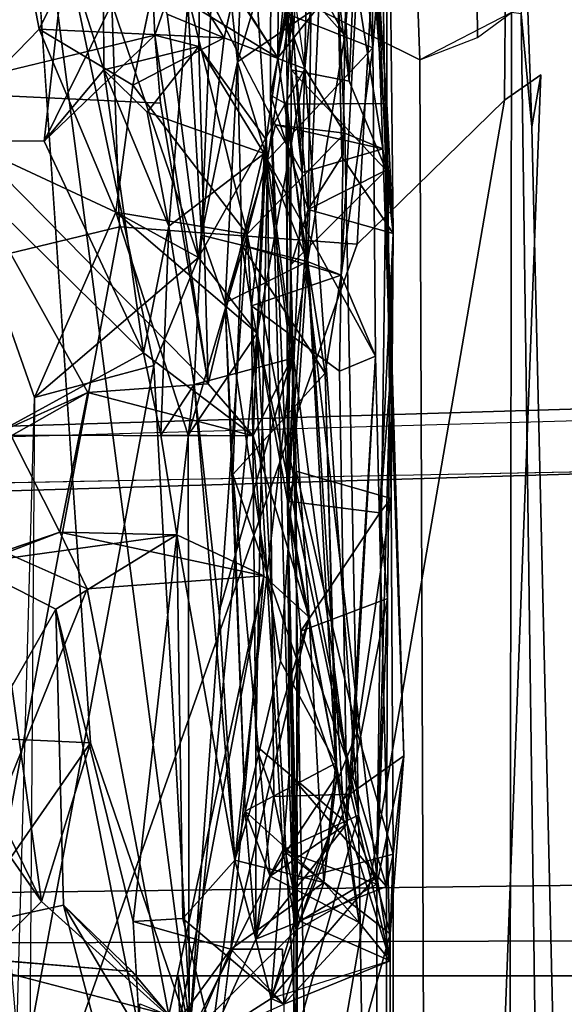
# Model space of a CAD drawing. Units: inches. Extents: x -126 to 109, y -83 to 94.
# Drawn here: x -89 to -88, y -47 to -46 of the extents above; entities that cross this region are included whole.
import ezdxf

# ---------------------------------------------------------------- set-up
doc = ezdxf.new("R2010")
doc.units = ezdxf.units.IN
doc.header["$MEASUREMENT"] = 0
for name, color, linetype in [('SEAT-BACK', 5, 'Continuous'), ('SEAT-BACKFABRIC', 5, 'Continuous'), ('SEAT-BASE', 5, 'Continuous'), ('SEAT-FABRICTRIM', 5, 'Continuous'), ('SEAT-FRAME', 5, 'Continuous')]:
    doc.layers.add(name, color=color, linetype=linetype)

# ---------------------------------------------------------------- blocks, each defined once
blk = doc.blocks.new('1MIRRA2_ARMS_ADJLUMBAR_BFLY_0T')
at = {"layer": 'SEAT-BACK'}
for points in [[(-6.57495, 1.8676, 21.18229), (-6.63634, 1.85687, 21.1181), (-6.5259, 0.96253, 20.94314)], [(-6.57495, 1.8676, 21.18229), (-6.5259, 0.96253, 20.94314), (-6.49997, 1.54282, 21.0331)], [(-6.64955, 1.80636, 20.90717), (-6.58427, 0.974, 20.89291), (-6.63634, 1.85687, 21.1181)], [(-6.58427, 0.974, 20.89291), (-6.5259, 0.96253, 20.94314), (-6.63634, 1.85687, 21.1181)], [(-6.56223, 1.3428, 20.71575), (-6.58427, 0.974, 20.89291), (-6.64955, 1.80636, 20.90717)], [(-6.53328, 0.88667, 21.16776), (-6.56734, 0.83338, 21.15394), (-6.55395, 1.76425, 21.4464)], [(-6.48168, 0.80927, 21.15225), (-6.55395, 1.76425, 21.4464), (-6.48802, 1.40944, 21.35532)], [(-6.53328, 0.88667, 21.16776), (-6.55395, 1.76425, 21.4464), (-6.48168, 0.80927, 21.15225)], [(-6.5259, 0.96253, 20.94314), (-6.48878, 0.8731, 20.952), (-6.49997, 1.54282, 21.0331)], [(-6.49997, 1.54282, 21.0331), (-6.48878, 0.8731, 20.952), (-6.50546, 1.27112, 20.70348)], [(-6.59482, 1.50599, 23.0847), (-6.59784, 0.9861, 23.13164), (-6.55254, 1.27204, 22.77309)], [(-6.59784, 0.9861, 23.13164), (-6.59482, 1.50599, 23.0847), (-6.58645, 1.0952, 23.21194)], [(-6.49672, 1.06419, 21.58097), (-6.48806, 0.94022, 21.47652), (-6.48802, 1.40944, 21.35532)], [(-6.48802, 1.40944, 21.35532), (-6.48806, 0.94022, 21.47652), (-6.48168, 0.80927, 21.15225)], [(-6.57308, 0.87057, 20.62753), (-6.56223, 1.3428, 20.71575), (-6.59465, 1.21254, 20.59122)], [(-6.58427, 0.974, 20.89291), (-6.56223, 1.3428, 20.71575), (-6.57308, 0.87057, 20.62753)], [(-6.62446, 1.13044, 20.15356), (-6.62291, 1.33678, 20.19555), (-6.57043, 0.97512, 20.25275)], [(-6.67776, 0.78484, 19.89063), (-6.72261, 0.67608, 19.8059), (-6.85502, 1.30504, 19.53401)], [(-6.78632, 0.29596, 19.45932), (-6.85502, 1.30504, 19.53401), (-6.68503, 0, 19.72206)], [(-6.72261, 0.67608, 19.8059), (-6.68503, 0, 19.72206), (-6.85502, 1.30504, 19.53401)], [(-6.85502, 1.30504, 19.53401), (-6.70912, 1.03029, 19.83315), (-6.67776, 0.78484, 19.89063)], [(-6.50578, 1.2901, 22.02476), (-6.53386, 0.767, 22.17072), (-6.50203, 0.99612, 21.79034)], [(-6.53386, 0.767, 22.17072), (-6.50578, 1.2901, 22.02476), (-6.53036, 1.00884, 22.35239)], [(-6.50578, 1.2901, 22.02476), (-6.52242, 1.27406, 22.27833), (-6.53036, 1.00884, 22.35239)], [(-6.5219, 1.2105, 21.84655), (-6.50578, 1.2901, 22.02476), (-6.50203, 0.99612, 21.79034)], [(-6.55645, 1.03814, 22.50584), (-6.55254, 1.27204, 22.77309), (-6.59784, 0.9861, 23.13164)], [(-6.53036, 1.00884, 22.35239), (-6.52242, 1.27406, 22.27833), (-6.59503, 1.12813, 22.28275)], [(-6.54618, 1.23125, 20.49575), (-6.50546, 1.27112, 20.70348), (-6.49209, 0.89438, 20.62971)], [(-6.50546, 1.27112, 20.70348), (-6.48878, 0.8731, 20.952), (-6.49209, 0.89438, 20.62971)], [(-6.6045, 1.26424, 21.35294), (-6.60503, 0.94861, 21.43697), (-6.58291, 1.05974, 21.59255)], [(-6.56734, 0.83338, 21.15394), (-6.60503, 0.94861, 21.43697), (-6.6045, 1.26424, 21.35294)], [(-6.54618, 1.23125, 20.49575), (-6.57043, 0.97512, 20.25275), (-6.62446, 1.13044, 20.15356)], [(-6.57043, 0.97512, 20.25275), (-6.54618, 1.23125, 20.49575), (-6.53036, 0.91035, 20.39713)], [(-6.53036, 0.91035, 20.39713), (-6.54618, 1.23125, 20.49575), (-6.49209, 0.89438, 20.62971)], [(-6.62896, 1.20749, 21.98768), (-6.60806, 0.88339, 21.8353), (-6.63837, 0.98217, 22.33759)], [(-6.59503, 1.12813, 22.28275), (-6.62896, 1.20749, 21.98768), (-6.63837, 0.98217, 22.33759)], [(-6.58596, 1.02955, 21.74066), (-6.60806, 0.88339, 21.8353), (-6.62896, 1.20749, 21.98768)], [(-6.50203, 0.99612, 21.79034), (-6.49672, 1.06419, 21.58097), (-6.5219, 1.2105, 21.84655)], [(-6.87286, 1.19562, 19.79804), (-6.93759, 0.91299, 19.61404), (-6.8382, 1.01516, 19.84028)], [(-6.8382, 1.01516, 19.84028), (-6.75814, 1.17559, 19.84247), (-6.87286, 1.19562, 19.79804)], [(-6.70865, 1.15616, 23.91549), (-6.72313, 1.18315, 23.41855), (-6.59784, 0.9861, 23.13164)], [(-6.68845, 1.04148, 23.08916), (-6.59784, 0.9861, 23.13164), (-6.72313, 1.18315, 23.41855)], [(-6.68845, 1.04148, 23.08916), (-6.65933, 1.18214, 22.70352), (-6.67471, 0.80758, 22.89117)], [(-6.67471, 0.80758, 22.89117), (-6.65933, 1.18214, 22.70352), (-6.63837, 0.98217, 22.33759)], [(-6.65933, 1.18214, 22.70352), (-6.55645, 1.03814, 22.50584), (-6.63837, 0.98217, 22.33759)], [(-6.75814, 1.17559, 19.84247), (-6.8382, 1.01516, 19.84028), (-6.65169, 1.00622, 20.05144)], [(-6.77289, 0.97396, 24.02352), (-6.81178, 1.09599, 24.36455), (-6.77398, 1.17525, 24.00759)], [(-6.65169, 1.00622, 20.05144), (-6.70912, 1.03029, 19.83315), (-6.75814, 1.17559, 19.84247)], [(-6.70865, 1.15616, 23.91549), (-6.59784, 0.9861, 23.13164), (-6.58645, 1.0952, 23.21194)], [(-6.72178, 1.00893, 24.43439), (-6.67548, 1.14155, 23.98785), (-6.72683, 1.11867, 24.4366)], [(-6.67548, 1.14155, 23.98785), (-6.72178, 1.00893, 24.43439), (-6.67731, 0.99751, 23.98919)], [(-6.62864, 0.80854, 20.35487), (-6.70839, 1.12847, 20.23276), (-6.7439, 0.95848, 20.08011)], [(-6.70839, 1.12847, 20.23276), (-6.62864, 0.80854, 20.35487), (-6.60015, 0.9187, 20.47155)], [(-6.62446, 1.13044, 20.15356), (-6.57043, 0.97512, 20.25275), (-6.65169, 1.00622, 20.05144)], [(-6.59503, 1.12813, 22.28275), (-6.63837, 0.98217, 22.33759), (-6.55645, 1.03814, 22.50584)], [(-6.55645, 1.03814, 22.50584), (-6.53036, 1.00884, 22.35239), (-6.59503, 1.12813, 22.28275)], [(-6.83323, 0.90235, 24.5087), (-6.72683, 1.11867, 24.4366), (-6.81178, 1.09599, 24.36455)], [(-6.72178, 1.00893, 24.43439), (-6.72683, 1.11867, 24.4366), (-6.83323, 0.90235, 24.5087)], [(-6.77289, 0.97396, 24.02352), (-6.83323, 0.90235, 24.5087), (-6.81178, 1.09599, 24.36455)], [(-6.58291, 1.05974, 21.59255), (-6.60503, 0.94861, 21.43697), (-6.58875, 0.93949, 21.47283)], [(-6.56794, 0.78097, 22.82633), (-6.55645, 1.03814, 22.50584), (-6.59784, 0.9861, 23.13164)], [(-6.53036, 1.00884, 22.35239), (-6.55645, 1.03814, 22.50584), (-6.56794, 0.78097, 22.82633)], [(-6.67776, 0.78484, 19.89063), (-6.70912, 1.03029, 19.83315), (-6.65169, 1.00622, 20.05144)], [(-6.58596, 1.02955, 21.74066), (-6.50203, 0.99612, 21.79034), (-6.60806, 0.88339, 21.8353)], [(-6.76087, 0.83057, 19.98131), (-6.8382, 1.01516, 19.84028), (-6.93759, 0.91299, 19.61404)], [(-6.65169, 1.00622, 20.05144), (-6.8382, 1.01516, 19.84028), (-6.7439, 0.95848, 20.08011)], [(-6.8382, 1.01516, 19.84028), (-6.76087, 0.83057, 19.98131), (-6.7439, 0.95848, 20.08011)], [(-6.72178, 1.00893, 24.43439), (-6.95774, 0.95188, 26.20425), (-6.71598, 0.9404, 24.52249)], [(-6.66809, 0.65772, 24.02078), (-6.67731, 0.99751, 23.98919), (-6.72178, 1.00893, 24.43439)], [(-6.71598, 0.9404, 24.52249), (-6.66809, 0.65772, 24.02078), (-6.72178, 1.00893, 24.43439)], [(-6.65169, 1.00622, 20.05144), (-6.57043, 0.97512, 20.25275), (-6.67776, 0.78484, 19.89063)], [(-6.53386, 0.767, 22.17072), (-6.53036, 1.00884, 22.35239), (-6.56794, 0.78097, 22.82633)], [(-6.67731, 0.99751, 23.98919), (-6.72943, 0.93144, 23.69223), (-6.77289, 0.97396, 24.02352)], [(-6.61155, 0.88992, 23.20162), (-6.72943, 0.93144, 23.69223), (-6.67731, 0.99751, 23.98919)], [(-6.61155, 0.88992, 23.20162), (-6.67731, 0.99751, 23.98919), (-6.60924, 0.9033, 23.48595)], [(-6.60924, 0.9033, 23.48595), (-6.67731, 0.99751, 23.98919), (-6.66809, 0.65772, 24.02078)], [(-6.60806, 0.88339, 21.8353), (-6.50203, 0.99612, 21.79034), (-6.49925, 0.68563, 21.78526)], [(-6.50203, 0.99612, 21.79034), (-6.53386, 0.767, 22.17072), (-6.49925, 0.68563, 21.78526)], [(-6.59784, 0.9861, 23.13164), (-6.61155, 0.88992, 23.20162), (-6.56794, 0.78097, 22.82633)], [(-6.73295, 0.68874, 23.54422), (-6.83323, 0.90235, 24.5087), (-6.77289, 0.97396, 24.02352)], [(-6.77289, 0.97396, 24.02352), (-6.70742, 0.81663, 23.25256), (-6.73295, 0.68874, 23.54422)], [(-6.70742, 0.81663, 23.25256), (-6.77289, 0.97396, 24.02352), (-6.72943, 0.93144, 23.69223)], [(-6.67776, 0.78484, 19.89063), (-6.57043, 0.97512, 20.25275), (-6.61855, 0.70864, 20.0758)], [(-6.65079, 0.73914, 22.71095), (-6.67471, 0.80758, 22.89117), (-6.63837, 0.98217, 22.33759)], [(-6.65079, 0.73914, 22.71095), (-6.63837, 0.98217, 22.33759), (-6.63406, 0.79731, 22.25943)], [(-6.60806, 0.88339, 21.8353), (-6.63406, 0.79731, 22.25943), (-6.63837, 0.98217, 22.33759)], [(-6.51649, 0.22281, 20.32112), (-6.61855, 0.70864, 20.0758), (-6.57043, 0.97512, 20.25275)], [(-6.48878, 0.8731, 20.952), (-6.58427, 0.974, 20.89291), (-6.58458, 0.77755, 21.00422)], [(-6.58427, 0.974, 20.89291), (-6.48878, 0.8731, 20.952), (-6.5259, 0.96253, 20.94314)], [(-6.53036, 0.91035, 20.39713), (-6.51649, 0.22281, 20.32112), (-6.57043, 0.97512, 20.25275)], [(-6.7439, 0.95848, 20.08011), (-6.76087, 0.83057, 19.98131), (-6.62864, 0.80854, 20.35487)], [(-6.7892, 0.64884, 25.08952), (-6.95774, 0.95188, 26.20425), (-6.8664, 0.60513, 25.51053)], [(-6.7892, 0.64884, 25.08952), (-6.66809, 0.65772, 24.02078), (-6.95774, 0.95188, 26.20425)], [(-6.71598, 0.9404, 24.52249), (-6.95774, 0.95188, 26.20425), (-6.66809, 0.65772, 24.02078)], [(-6.60503, 0.94861, 21.43697), (-6.58622, 0.26452, 21.3775), (-6.58924, 0.93961, 21.47217)], [(-6.56734, 0.83338, 21.15394), (-6.58773, 0.53929, 21.16133), (-6.60503, 0.94861, 21.43697)], [(-6.58622, 0.26452, 21.3775), (-6.60503, 0.94861, 21.43697), (-6.58773, 0.53929, 21.16133)], [(-6.58875, 0.93949, 21.47283), (-6.49801, 0.16215, 21.44436), (-6.48806, 0.94022, 21.47652)], [(-6.49801, 0.16215, 21.44436), (-6.58875, 0.93949, 21.47283), (-6.58622, 0.26452, 21.3775)], [(-6.48806, 0.94022, 21.47652), (-6.49801, 0.16215, 21.44436), (-6.4846, 0.66038, 21.4427)], [(-6.48168, 0.80927, 21.15225), (-6.48806, 0.94022, 21.47652), (-6.4846, 0.66038, 21.4427)], [(-6.61155, 0.88992, 23.20162), (-6.70742, 0.81663, 23.25256), (-6.72943, 0.93144, 23.69223)], [(-6.93759, 0.91299, 19.61404), (-6.86056, 0.00149, 19.68171), (-6.84296, 0.64374, 19.74846)], [(-6.76087, 0.83057, 19.98131), (-6.93759, 0.91299, 19.61404), (-6.84296, 0.64374, 19.74846)], [(-6.62864, 0.80854, 20.35487), (-6.53036, 0.91035, 20.39713), (-6.60015, 0.9187, 20.47155)], [(-6.53036, 0.91035, 20.39713), (-6.49209, 0.89438, 20.62971), (-6.60015, 0.9187, 20.47155)], [(-6.49209, 0.89438, 20.62971), (-6.57308, 0.87057, 20.62753), (-6.60015, 0.9187, 20.47155)], [(-6.62275, 0.60522, 23.45344), (-6.60924, 0.9033, 23.48595), (-6.66809, 0.65772, 24.02078)], [(-6.62864, 0.80854, 20.35487), (-6.51649, 0.22281, 20.32112), (-6.53036, 0.91035, 20.39713)], [(-6.62275, 0.60522, 23.45344), (-6.61155, 0.88992, 23.20162), (-6.60924, 0.9033, 23.48595)], [(-6.73295, 0.68874, 23.54422), (-6.95002, 0.90247, 25.32251), (-6.83323, 0.90235, 24.5087)], [(-6.88483, 0.60594, 25.12695), (-6.95002, 0.90247, 25.32251), (-6.73295, 0.68874, 23.54422)], [(-6.49209, 0.89438, 20.62971), (-6.48878, 0.8731, 20.952), (-6.47084, 0.28281, 20.63702)], [(-6.62413, 0.73616, 22.04735), (-6.63406, 0.79731, 22.25943), (-6.60806, 0.88339, 21.8353)], [(-6.62004, 0.29311, 21.94151), (-6.62413, 0.73616, 22.04735), (-6.60806, 0.88339, 21.8353)], [(-6.61155, 0.88992, 23.20162), (-6.62275, 0.60522, 23.45344), (-6.58394, 0.68332, 22.93741)], [(-6.62004, 0.29311, 21.94151), (-6.60806, 0.88339, 21.8353), (-6.60189, 0.24158, 21.7363)], [(-6.56794, 0.78097, 22.82633), (-6.61155, 0.88992, 23.20162), (-6.58394, 0.68332, 22.93741)], [(-6.49925, 0.68563, 21.78526), (-6.52419, 0.24398, 21.69147), (-6.60806, 0.88339, 21.8353)], [(-6.52419, 0.24398, 21.69147), (-6.60189, 0.24158, 21.7363), (-6.60806, 0.88339, 21.8353)], [(-6.53328, 0.88667, 21.16776), (-6.48168, 0.80927, 21.15225), (-6.56734, 0.83338, 21.15394)], [(-6.53233, 0.23902, 20.61138), (-6.58803, 0.5328, 20.70236), (-6.57308, 0.87057, 20.62753)], [(-6.58458, 0.77755, 21.00422), (-6.56734, 0.83338, 21.15394), (-6.48878, 0.8731, 20.952)], [(-6.48878, 0.8731, 20.952), (-6.56734, 0.83338, 21.15394), (-6.48168, 0.80927, 21.15225)], [(-6.48168, 0.80927, 21.15225), (-6.48374, 0.54203, 20.93293), (-6.48878, 0.8731, 20.952)], [(-6.67776, 0.78484, 19.89063), (-6.76087, 0.83057, 19.98131), (-6.84296, 0.64374, 19.74846)], [(-6.68821, 0.60585, 20.19496), (-6.76087, 0.83057, 19.98131), (-6.61855, 0.70864, 20.0758)], [(-6.76087, 0.83057, 19.98131), (-6.68821, 0.60585, 20.19496), (-6.62864, 0.80854, 20.35487)], [(-6.76087, 0.83057, 19.98131), (-6.67776, 0.78484, 19.89063), (-6.61855, 0.70864, 20.0758)], [(-6.58773, 0.53929, 21.16133), (-6.56734, 0.83338, 21.15394), (-6.58458, 0.77755, 21.00422)], [(-6.73295, 0.68874, 23.54422), (-6.70742, 0.81663, 23.25256), (-6.71555, 0.60573, 23.41629)], [(-6.71555, 0.60573, 23.41629), (-6.70742, 0.81663, 23.25256), (-6.68192, 0.65698, 22.97523)], [(-6.68711, -0.00017, 20.16552), (-6.62864, 0.80854, 20.35487), (-6.68821, 0.60585, 20.19496)], [(-6.59282, 0.18755, 20.3694), (-6.62864, 0.80854, 20.35487), (-6.68711, -0.00017, 20.16552)], [(-6.67471, 0.80758, 22.89117), (-6.65079, 0.73914, 22.71095), (-6.56794, 0.78097, 22.82633)], [(-6.59282, 0.18755, 20.3694), (-6.51649, 0.22281, 20.32112), (-6.62864, 0.80854, 20.35487)], [(-6.49499, 0.52766, 21.09783), (-6.48168, 0.80927, 21.15225), (-6.4846, 0.66038, 21.4427)], [(-6.49499, 0.52766, 21.09783), (-6.48374, 0.54203, 20.93293), (-6.48168, 0.80927, 21.15225)], [(-6.63406, 0.79731, 22.25943), (-6.64299, 0.56626, 22.37108), (-6.65079, 0.73914, 22.71095)], [(-6.63406, 0.79731, 22.25943), (-6.55023, 0.66844, 22.31626), (-6.64299, 0.56626, 22.37108)], [(-6.63406, 0.79731, 22.25943), (-6.53386, 0.767, 22.17072), (-6.55023, 0.66844, 22.31626)], [(-6.62413, 0.73616, 22.04735), (-6.53386, 0.767, 22.17072), (-6.63406, 0.79731, 22.25943)], [(-6.67776, 0.78484, 19.89063), (-6.84296, 0.64374, 19.74846), (-6.72261, 0.67608, 19.8059)], [(-6.65079, 0.73914, 22.71095), (-6.595, 0.37809, 22.60701), (-6.56794, 0.78097, 22.82633)], [(-6.56794, 0.78097, 22.82633), (-6.595, 0.37809, 22.60701), (-6.53938, 0.27543, 22.54448)], [(-6.58458, 0.77755, 21.00422), (-6.58803, 0.5328, 20.70236), (-6.57928, 0.56945, 20.88507)], [(-6.58773, 0.53929, 21.16133), (-6.58458, 0.77755, 21.00422), (-6.57928, 0.56945, 20.88507)], [(-6.56794, 0.78097, 22.82633), (-6.53938, 0.27543, 22.54448), (-6.55023, 0.66844, 22.31626)], [(-6.56794, 0.78097, 22.82633), (-6.55023, 0.66844, 22.31626), (-6.53386, 0.767, 22.17072)], [(-6.53564, 0.67056, 22.05945), (-6.53386, 0.767, 22.17072), (-6.62413, 0.73616, 22.04735)], [(-6.53564, 0.67056, 22.05945), (-6.49925, 0.68563, 21.78526), (-6.53386, 0.767, 22.17072)], [(-6.63068, 0.2271, 22.55846), (-6.65079, 0.73914, 22.71095), (-6.64299, 0.56626, 22.37108)], [(-6.63068, 0.2271, 22.55846), (-6.595, 0.37809, 22.60701), (-6.65079, 0.73914, 22.71095)], [(-6.52808, 0.21435, 22.02129), (-6.62413, 0.73616, 22.04735), (-6.62004, 0.29311, 21.94151)], [(-6.52808, 0.21435, 22.02129), (-6.53564, 0.67056, 22.05945), (-6.62413, 0.73616, 22.04735)], [(-6.68711, -0.00017, 20.16552), (-6.68821, 0.60585, 20.19496), (-6.61855, 0.70864, 20.0758)], [(-6.61855, 0.70864, 20.0758), (-6.57934, -0.00023, 20.07924), (-6.68711, -0.00017, 20.16552)], [(-6.61855, 0.70864, 20.0758), (-6.51649, 0.22281, 20.32112), (-6.57934, -0.00023, 20.07924)], [(-6.62275, 0.60522, 23.45344), (-6.88483, 0.60594, 25.12695), (-6.73295, 0.68874, 23.54422)], [(-6.73295, 0.68874, 23.54422), (-6.71555, 0.60573, 23.41629), (-6.62275, 0.60522, 23.45344)], [(-6.53564, 0.67056, 22.05945), (-6.52808, 0.21435, 22.02129), (-6.49925, 0.68563, 21.78526)], [(-6.52808, 0.21435, 22.02129), (-6.48452, 0.07614, 21.62188), (-6.49925, 0.68563, 21.78526)], [(-6.49925, 0.68563, 21.78526), (-6.48452, 0.07614, 21.62188), (-6.52419, 0.24398, 21.69147)], [(-6.84771, 0, 19.6959), (-6.72261, 0.67608, 19.8059), (-6.84296, 0.64374, 19.74846)], [(-6.68503, 0, 19.72206), (-6.72261, 0.67608, 19.8059), (-6.84771, 0, 19.6959)], [(-6.68192, 0.65698, 22.97523), (-6.58394, 0.68332, 22.93741), (-6.6569, 0.42827, 22.84002)], [(-6.58394, 0.68332, 22.93741), (-6.64123, 0.17765, 22.711), (-6.6569, 0.42827, 22.84002)], [(-6.58394, 0.68332, 22.93741), (-6.56617, 0.42263, 22.82262), (-6.64123, 0.17765, 22.711)], [(-6.56617, 0.42263, 22.82262), (-6.58394, 0.68332, 22.93741), (-6.62275, 0.60522, 23.45344)], [(-6.53818, 0.26307, 22.28732), (-6.64299, 0.56626, 22.37108), (-6.55023, 0.66844, 22.31626)], [(-6.53818, 0.26307, 22.28732), (-6.55023, 0.66844, 22.31626), (-6.53938, 0.27543, 22.54448)], [(-6.66809, 0.65772, 24.02078), (-6.7892, 0.64884, 25.08952), (-6.62275, 0.60522, 23.45344)], [(-6.71555, 0.60573, 23.41629), (-6.68192, 0.65698, 22.97523), (-6.69941, 0.50553, 23.46152)], [(-6.68192, 0.65698, 22.97523), (-6.64123, 0.17765, 22.711), (-6.69941, 0.50553, 23.46152)], [(-6.64123, 0.17765, 22.711), (-6.68192, 0.65698, 22.97523), (-6.6569, 0.42827, 22.84002)], [(-6.49801, 0.16215, 21.44436), (-6.48736, 0.44114, 21.16585), (-6.4846, 0.66038, 21.4427)], [(-6.49499, 0.52766, 21.09783), (-6.4846, 0.66038, 21.4427), (-6.48736, 0.44114, 21.16585)], [(-6.7892, 0.64884, 25.08952), (-6.88483, 0.60594, 25.12695), (-6.62275, 0.60522, 23.45344)], [(-6.7892, 0.64884, 25.08952), (-6.8664, 0.60513, 25.51053), (-6.8175, 0.50825, 25.15137)], [(-6.87153, 0.4874, 25.51657), (-6.8175, 0.50825, 25.15137), (-6.8664, 0.60513, 25.51053)], [(-6.56617, 0.42263, 22.82262), (-6.62275, 0.60522, 23.45344), (-6.61176, 0.4641, 23.52488)], [(-6.64299, 0.56626, 22.37108), (-6.60552, 0.16147, 22.22458), (-6.63068, 0.2271, 22.55846)], [(-6.64299, 0.56626, 22.37108), (-6.53818, 0.26307, 22.28732), (-6.60552, 0.16147, 22.22458)], [(-6.57836, 0.15822, 20.85902), (-6.57928, 0.56945, 20.88507), (-6.58803, 0.5328, 20.70236)], [(-6.57836, 0.15822, 20.85902), (-6.51794, 0.30642, 20.88402), (-6.57928, 0.56945, 20.88507)], [(-6.51794, 0.30642, 20.88402), (-6.48374, 0.54203, 20.93293), (-6.57928, 0.56945, 20.88507)], [(-6.58622, 0.26452, 21.3775), (-6.58773, 0.53929, 21.16133), (-6.58171, 0.11394, 21.11993)], [(-6.49499, 0.52766, 21.09783), (-6.57475, 0.40821, 21.17838), (-6.58773, 0.53929, 21.16133)], [(-6.57475, 0.40821, 21.17838), (-6.58171, 0.11394, 21.11993), (-6.58773, 0.53929, 21.16133)], [(-6.48168, 0.18364, 20.90081), (-6.48374, 0.54203, 20.93293), (-6.51794, 0.30642, 20.88402)], [(-6.58803, 0.5328, 20.70236), (-6.57939, 0.10695, 20.5756), (-6.57836, 0.15822, 20.85902)], [(-6.57939, 0.10695, 20.5756), (-6.58803, 0.5328, 20.70236), (-6.53233, 0.23902, 20.61138)], [(-6.48736, 0.44114, 21.16585), (-6.57475, 0.40821, 21.17838), (-6.49499, 0.52766, 21.09783)], [(-6.69941, 0.50553, 23.46152), (-6.91071, 0.47624, 25.15415), (-6.8175, 0.50825, 25.15137)], [(-6.87153, 0.4874, 25.51657), (-6.78999, 0.45117, 25.08779), (-6.8175, 0.50825, 25.15137)], [(-6.61176, 0.4641, 23.52488), (-6.69941, 0.50553, 23.46152), (-6.8175, 0.50825, 25.15137)], [(-6.78999, 0.45117, 25.08779), (-6.61176, 0.4641, 23.52488), (-6.8175, 0.50825, 25.15137)], [(-6.97273, 0.00028, 18.82658), (-6.88726, 0.50566, 19.14603), (-6.83597, 0.13592, 19.25362)], [(-6.82131, 0.43042, 24.31969), (-6.91071, 0.47624, 25.15415), (-6.69941, 0.50553, 23.46152)], [(-6.83597, 0.13592, 19.25362), (-6.88726, 0.50566, 19.14603), (-6.90568, 0.27773, 19.19861)], [(-6.69941, 0.50553, 23.46152), (-6.7434, 0.11581, 23.75943), (-6.82131, 0.43042, 24.31969)], [(-6.7434, 0.11581, 23.75943), (-6.69941, 0.50553, 23.46152), (-6.69329, 0.11868, 23.19268)], [(-6.69329, 0.11868, 23.19268), (-6.69941, 0.50553, 23.46152), (-6.64123, 0.17765, 22.711)], [(-6.93971, 0.08184, 26.04789), (-6.78999, 0.45117, 25.08779), (-6.87153, 0.4874, 25.51657)], [(-6.82131, 0.43042, 24.31969), (-7.0173, 0.08787, 25.97461), (-6.91071, 0.47624, 25.15415)], [(-6.61176, 0.4641, 23.52488), (-6.78999, 0.45117, 25.08779), (-6.7074, 0.02128, 24.2654)], [(-6.61176, 0.4641, 23.52488), (-6.7074, 0.02128, 24.2654), (-6.69633, 0.0177, 24.10444)], [(-6.69633, 0.0177, 24.10444), (-6.64503, 0.08772, 23.7693), (-6.61176, 0.4641, 23.52488)], [(-6.64503, 0.08772, 23.7693), (-6.56617, 0.42263, 22.82262), (-6.61176, 0.4641, 23.52488)], [(-6.78999, 0.45117, 25.08779), (-6.93971, 0.08184, 26.04789), (-6.7074, 0.02128, 24.2654)], [(-6.48736, 0.44114, 21.16585), (-6.52209, 0.26221, 21.13651), (-6.57475, 0.40821, 21.17838)], [(-6.48736, 0.44114, 21.16585), (-6.48844, 0.15085, 21.08942), (-6.52209, 0.26221, 21.13651)], [(-6.48844, 0.15085, 21.08942), (-6.48736, 0.44114, 21.16585), (-6.49801, 0.16215, 21.44436)], [(-6.82131, 0.43042, 24.31969), (-6.81373, 0.1321, 24.32517), (-7.0173, 0.08787, 25.97461)], [(-6.7367, 0.0017, 23.84949), (-6.81373, 0.1321, 24.32517), (-6.82131, 0.43042, 24.31969)], [(-6.7434, 0.11581, 23.75943), (-6.7367, 0.0017, 23.84949), (-6.82131, 0.43042, 24.31969)], [(-6.55145, 0.15488, 22.70095), (-6.56617, 0.42263, 22.82262), (-6.64503, 0.08772, 23.7693)], [(-6.56617, 0.42263, 22.82262), (-6.55145, 0.15488, 22.70095), (-6.64123, 0.17765, 22.711)], [(-6.57475, 0.40821, 21.17838), (-6.52209, 0.26221, 21.13651), (-6.58171, 0.11394, 21.11993)], [(-6.63068, 0.2271, 22.55846), (-6.53938, 0.27543, 22.54448), (-6.595, 0.37809, 22.60701)], [(-6.48168, 0.18364, 20.90081), (-6.51794, 0.30642, 20.88402), (-6.57836, 0.15822, 20.85902)], [(-6.83597, 0.13592, 19.25362), (-6.86668, 0.18008, 19.28485), (-6.78632, 0.29596, 19.45932)], [(-6.78632, 0.29596, 19.45932), (-6.68503, 0, 19.72206), (-6.83597, 0.13592, 19.25362)], [(-6.61995, 0.09788, 22.08491), (-6.62004, 0.29311, 21.94151), (-6.60189, 0.24158, 21.7363)], [(-6.61995, 0.09788, 22.08491), (-6.52808, 0.21435, 22.02129), (-6.62004, 0.29311, 21.94151)], [(-6.53233, 0.23902, 20.61138), (-6.47084, 0.28281, 20.63702), (-6.49794, 0.15333, 20.55373)], [(-6.4847, 0.10339, 20.45094), (-6.49794, 0.15333, 20.55373), (-6.47084, 0.28281, 20.63702)], [(-6.47084, 0.28281, 20.63702), (-6.48168, 0.18364, 20.90081), (-6.4847, 0.10339, 20.45094)], [(-6.90568, 0.27773, 19.19861), (-6.86668, 0.18008, 19.28485), (-6.83597, 0.13592, 19.25362)], [(-6.63068, 0.2271, 22.55846), (-6.55145, 0.15488, 22.70095), (-6.53938, 0.27543, 22.54448)], [(-6.55145, 0.15488, 22.70095), (-6.53818, 0.26307, 22.28732), (-6.53938, 0.27543, 22.54448)], [(-6.60552, 0.16147, 22.22458), (-6.53818, 0.26307, 22.28732), (-6.51591, 0.11457, 22.15188)], [(-6.58622, 0.26452, 21.3775), (-6.58171, 0.11394, 21.11993), (-6.60446, 0.03809, 21.49614)], [(-6.60446, 0.03809, 21.49614), (-6.49801, 0.16215, 21.44436), (-6.58622, 0.26452, 21.3775)], [(-6.58171, 0.11394, 21.11993), (-6.52209, 0.26221, 21.13651), (-6.48844, 0.15085, 21.08942)], [(-6.51591, 0.11457, 22.15188), (-6.53818, 0.26307, 22.28732), (-6.55145, 0.15488, 22.70095)], [(-6.60189, 0.24158, 21.7363), (-6.57571, 0.11603, 21.59086), (-6.61995, 0.09788, 22.08491)], [(-6.60189, 0.24158, 21.7363), (-6.52419, 0.24398, 21.69147), (-6.57571, 0.11603, 21.59086)], [(-6.53233, 0.23902, 20.61138), (-6.49794, 0.15333, 20.55373), (-6.57939, 0.10695, 20.5756)], [(-6.52419, 0.24398, 21.69147), (-6.48452, 0.07614, 21.62188), (-6.57571, 0.11603, 21.59086)], [(-6.63068, 0.2271, 22.55846), (-6.61995, 0.09788, 22.08491), (-6.64123, 0.17765, 22.711)], [(-6.64123, 0.17765, 22.711), (-6.55145, 0.15488, 22.70095), (-6.63068, 0.2271, 22.55846)], [(-6.61995, 0.09788, 22.08491), (-6.63068, 0.2271, 22.55846), (-6.60552, 0.16147, 22.22458)], [(-6.59282, 0.18755, 20.3694), (-6.4847, 0.10339, 20.45094), (-6.51649, 0.22281, 20.32112)], [(-6.51304, 0, 20.32192), (-6.57934, -0.00023, 20.07924), (-6.51649, 0.22281, 20.32112)], [(-6.51304, 0, 20.32192), (-6.51649, 0.22281, 20.32112), (-6.4847, 0.10339, 20.45094)], [(-6.60552, 0.16147, 22.22458), (-6.52808, 0.21435, 22.02129), (-6.61995, 0.09788, 22.08491)], [(-6.60552, 0.16147, 22.22458), (-6.51591, 0.11457, 22.15188), (-6.52808, 0.21435, 22.02129)], [(-6.52808, 0.21435, 22.02129), (-6.51591, 0.11457, 22.15188), (-6.48452, 0.07614, 21.62188)], [(-6.59282, 0.18755, 20.3694), (-6.68711, -0.00017, 20.16552), (-6.57939, 0.10695, 20.5756)], [(-6.59282, 0.18755, 20.3694), (-6.57939, 0.10695, 20.5756), (-6.49794, 0.15333, 20.55373)], [(-6.4847, 0.10339, 20.45094), (-6.59282, 0.18755, 20.3694), (-6.49794, 0.15333, 20.55373)], [(-6.48168, -0.18364, 20.90081), (-6.48168, 0.18364, 20.90081), (-6.48844, 0.15085, 21.08942), (-6.48844, -0.15085, 21.08942)], [(-6.4847, -0.10339, 20.45094), (-6.4847, 0.10339, 20.45094), (-6.48168, 0.18364, 20.90081), (-6.48168, -0.18364, 20.90081)], [(-6.64123, 0.17765, 22.711), (-6.6644, 0, 23.10871), (-6.69329, 0.11868, 23.19268)], [(-6.61995, 0.09788, 22.08491), (-6.6644, 0, 23.10871), (-6.64123, 0.17765, 22.711)], [(-6.60446, 0.03809, 21.49614), (-6.57571, 0.11603, 21.59086), (-6.49801, 0.16215, 21.44436)], [(-6.48452, 0.07614, 21.62188), (-6.49801, 0.16215, 21.44436), (-6.57571, 0.11603, 21.59086)], [(-6.49801, -0.16215, 21.44436), (-6.48844, -0.15085, 21.08942), (-6.48844, 0.15085, 21.08942), (-6.49801, 0.16215, 21.44436)], [(-6.49801, -0.16215, 21.44436), (-6.49801, 0.16215, 21.44436), (-6.48452, 0.07614, 21.62188), (-6.48452, -0.07614, 21.62188)], [(-6.59184, 0.03258, 23.12376), (-6.55145, 0.15488, 22.70095), (-6.64503, 0.08772, 23.7693)], [(-6.59184, 0.03258, 23.12376), (-6.51591, 0.11457, 22.15188), (-6.55145, 0.15488, 22.70095)], [(-6.57836, 0.15822, 20.85902), (-6.57836, -0.15822, 20.85902), (-6.58171, -0.11394, 21.11993), (-6.58171, 0.11394, 21.11993)], [(-6.57939, 0.10695, 20.5756), (-6.57939, -0.10695, 20.5756), (-6.57836, -0.15822, 20.85902), (-6.57836, 0.15822, 20.85902)], [(-6.81373, 0.1321, 24.32517), (-6.74451, 0.06548, 24.33319), (-7.0173, 0.08787, 25.97461)], [(-6.97273, 0.00028, 18.82658), (-6.83597, 0.13592, 19.25362), (-6.68503, 0, 19.72206)], [(-6.7074, 0.02128, 24.2654), (-6.81373, 0.1321, 24.32517), (-6.77904, 0.00005, 24.23986)], [(-6.77904, 0.00005, 24.23986), (-6.81373, 0.1321, 24.32517), (-6.7367, 0.0017, 23.84949)], [(-6.74451, 0.06548, 24.33319), (-6.81373, 0.1321, 24.32517), (-6.7074, 0.02128, 24.2654)], [(-6.59184, 0.03258, 23.12376), (-6.69329, 0.11868, 23.19268), (-6.6644, 0, 23.10871)], [(-6.57571, 0.11603, 21.59086), (-6.60446, 0.03809, 21.49614), (-6.61995, 0.09788, 22.08491)], [(-6.60446, 0.03809, 21.49614), (-6.58171, 0.11394, 21.11993), (-6.58171, -0.11394, 21.11993), (-6.60446, -0.03809, 21.49614)], [(-6.48452, 0.07614, 21.62188), (-6.51591, 0.11457, 22.15188), (-6.59184, 0.03258, 23.12376)], [(-6.68711, -0.00017, 20.16552), (-6.57939, -0.10695, 20.5756), (-6.57939, 0.10695, 20.5756), (-6.68711, -0.00017, 20.16552)], [(-6.51304, 0, 20.32192), (-6.4847, 0.10339, 20.45094), (-6.4847, -0.10339, 20.45094), (-6.51304, 0, 20.32192)], [(-6.6644, 0, 23.10871), (-6.61995, 0.09788, 22.08491), (-6.60446, 0.03809, 21.49614)], [(-6.93971, 0.08184, 26.04789), (-7.0173, 0.08787, 25.97461), (-6.74451, 0.06548, 24.33319)], [(-6.93971, 0.08184, 26.04789), (-6.74451, 0.06548, 24.33319), (-6.7074, 0.02128, 24.2654)], [(-6.6848, -0.00565, 23.97628), (-6.64503, 0.08772, 23.7693), (-6.69633, 0.0177, 24.10444)], [(-6.64503, 0.08772, 23.7693), (-6.6848, -0.00565, 23.97628), (-6.65598, -0.00058, 23.85399)], [(-6.59306, 0.08776, 23.20093), (-6.59184, 0.03258, 23.12376), (-6.64503, 0.08772, 23.7693)], [(-6.59184, 0.03258, 23.12376), (-6.59306, 0.08776, 23.20093), (-6.64503, 0.08772, 23.7693)], [(-6.48452, 0.07614, 21.62188), (-6.60446, 0.03809, 21.49614), (-6.59184, 0.03258, 23.12376)], [(-6.48452, -0.07614, 21.62188), (-6.48452, 0.07614, 21.62188), (-6.59184, 0.03258, 23.12376), (-6.59184, -0.03258, 23.12376)], [(-6.69633, 0.0177, 24.10444), (-6.6848, -0.00565, 23.97628), (-6.69825, 0.0607, 24.01873)], [(-6.69633, 0.0177, 24.10444), (-6.69825, 0.0607, 24.01873), (-6.6848, -0.00565, 23.97628)], [(-6.7368, 0.03261, 23.844), (-6.7368, 0.03261, 23.844), (-6.65598, 0.00058, 23.85399), (-6.73744, 0.00051, 23.85004)], [(-6.60446, 0.03809, 21.49614), (-6.6644, 0, 23.10871), (-6.59184, 0.03258, 23.12376)], [(-6.60446, 0.03809, 21.49614), (-6.60446, -0.03809, 21.49614), (-6.6644, 0, 23.10871)]]:
    blk.add_3dface(points, dxfattribs=at)
for points, invisible_edges in [([(-6.55395, 1.76425, 21.4464), (-6.56734, 0.83338, 21.15394), (-6.6045, 1.26424, 21.35294)], 12), ([(-6.85502, 1.30504, 19.53401), (-6.78632, 0.29596, 19.45932), (-6.95588, 1.26876, 19.64126)], 2), ([(-6.95588, 1.26876, 19.64126), (-6.78632, 0.29596, 19.45932), (-6.90613, 0.30114, 19.56723)], 1), ([(-6.60015, 0.9187, 20.47155), (-6.59465, 1.21254, 20.59122), (-6.70839, 1.12847, 20.23276)], 1), ([(-6.59465, 1.21254, 20.59122), (-6.60015, 0.9187, 20.47155), (-6.57308, 0.87057, 20.62753)], 1), ([(-6.77289, 0.97396, 24.02352), (-6.77398, 1.17525, 24.00759), (-6.67548, 1.14155, 23.98785)], 12), ([(-6.67548, 1.14155, 23.98785), (-6.67731, 0.99751, 23.98919), (-6.77289, 0.97396, 24.02352)], 12), ([(-6.7439, 0.95848, 20.08011), (-6.70839, 1.12847, 20.23276), (-6.65169, 1.00622, 20.05144)], 2), ([(-6.70839, 1.12847, 20.23276), (-6.62446, 1.13044, 20.15356), (-6.65169, 1.00622, 20.05144)], 12), ([(-6.50203, 0.99612, 21.79034), (-6.58596, 1.02955, 21.74066), (-6.49672, 1.06419, 21.58097)], 2), ([(-6.58291, 1.05974, 21.59255), (-6.48806, 0.94022, 21.47652), (-6.49672, 1.06419, 21.58097)], 1), ([(-6.58875, 0.93949, 21.47283), (-6.48806, 0.94022, 21.47652), (-6.58291, 1.05974, 21.59255)], 2), ([(-6.68845, 1.04148, 23.08916), (-6.67471, 0.80758, 22.89117), (-6.70742, 0.81663, 23.25256)], 2), ([(-6.68845, 1.04148, 23.08916), (-6.70742, 0.81663, 23.25256), (-6.59784, 0.9861, 23.13164)], 2), ([(-7.06681, 0.90258, 26.13632), (-6.72178, 1.00893, 24.43439), (-6.83323, 0.90235, 24.5087)], 1), ([(-6.95774, 0.95188, 26.20425), (-6.72178, 1.00893, 24.43439), (-7.06681, 0.90258, 26.13632)], 2), ([(-6.61155, 0.88992, 23.20162), (-6.59784, 0.9861, 23.13164), (-6.70742, 0.81663, 23.25256)], 2), ([(-6.58803, 0.5328, 20.70236), (-6.58427, 0.974, 20.89291), (-6.57308, 0.87057, 20.62753)], 1), ([(-6.58803, 0.5328, 20.70236), (-6.58458, 0.77755, 21.00422), (-6.58427, 0.974, 20.89291)], 12), ([(-6.49209, 0.89438, 20.62971), (-6.47084, 0.28281, 20.63702), (-6.57308, 0.87057, 20.62753)], 2), ([(-6.47084, 0.28281, 20.63702), (-6.53233, 0.23902, 20.61138), (-6.57308, 0.87057, 20.62753)], 12), ([(-6.48374, 0.54203, 20.93293), (-6.47084, 0.28281, 20.63702), (-6.48878, 0.8731, 20.952)], 1), ([(-6.70742, 0.81663, 23.25256), (-6.67471, 0.80758, 22.89117), (-6.68192, 0.65698, 22.97523)], 1), ([(-6.68192, 0.65698, 22.97523), (-6.67471, 0.80758, 22.89117), (-6.58394, 0.68332, 22.93741)], 2), ([(-6.56794, 0.78097, 22.82633), (-6.58394, 0.68332, 22.93741), (-6.67471, 0.80758, 22.89117)], 2), ([(-6.88483, 0.60594, 25.12695), (-6.7892, 0.64884, 25.08952), (-6.8175, 0.50825, 25.15137)], 12), ([(-6.88483, 0.60594, 25.12695), (-6.8175, 0.50825, 25.15137), (-6.91071, 0.47624, 25.15415)], 1), ([(-6.69941, 0.50553, 23.46152), (-6.62275, 0.60522, 23.45344), (-6.71555, 0.60573, 23.41629)], 1), ([(-6.69941, 0.50553, 23.46152), (-6.61176, 0.4641, 23.52488), (-6.62275, 0.60522, 23.45344)], 12), ([(-6.58773, 0.53929, 21.16133), (-6.57928, 0.56945, 20.88507), (-6.49499, 0.52766, 21.09783)], 2), ([(-6.49499, 0.52766, 21.09783), (-6.57928, 0.56945, 20.88507), (-6.48374, 0.54203, 20.93293)], 1), ([(-6.48374, 0.54203, 20.93293), (-6.48168, 0.18364, 20.90081), (-6.47084, 0.28281, 20.63702)], 12), ([(-6.90613, 0.30114, 19.56723), (-6.78632, 0.29596, 19.45932), (-6.957, 0.10837, 19.38623)], 2), ([(-6.957, 0.10837, 19.38623), (-6.78632, 0.29596, 19.45932), (-6.86668, 0.18008, 19.28485)], 1), ([(-6.58171, 0.11394, 21.11993), (-6.48168, 0.18364, 20.90081), (-6.57836, 0.15822, 20.85902)], 1), ([(-6.58171, 0.11394, 21.11993), (-6.48844, 0.15085, 21.08942), (-6.48168, 0.18364, 20.90081)], 12), ([(-6.69329, 0.11868, 23.19268), (-6.64503, 0.08772, 23.7693), (-6.7434, 0.11581, 23.75943)], 1), ([(-6.7434, 0.11581, 23.75943), (-6.64503, 0.08772, 23.7693), (-6.7367, 0.0017, 23.84949)], 2), ([(-6.64503, 0.08772, 23.7693), (-6.69329, 0.11868, 23.19268), (-6.59184, 0.03258, 23.12376)], 1), ([(-6.65598, -0.00058, 23.85399), (-6.7367, 0.0017, 23.84949), (-6.64503, 0.08772, 23.7693)], 2)]:
    blk.add_3dface(points, dxfattribs=dict(at, invisible_edges=invisible_edges))
at = {"layer": 'SEAT-BACKFABRIC'}
for points in [[(-7.11635, 1.62759, 18.7606), (-6.78309, 1.57024, 19.57505), (-6.95077, 0.76901, 18.69602), (-7.12782, 0.78241, 18.17168)], [(-6.51789, 0.79848, 20.03925), (-6.75736, 0.81598, 19.29775), (-6.78309, 1.57024, 19.57505), (-6.47166, 1.62021, 20.5086)], [(-6.3644, 1.57224, 21.10634), (-6.36936, 0.94365, 20.60839), (-6.51789, 0.79848, 20.03925), (-6.47166, 1.62021, 20.5086)], [(-6.59004, 1.05164, 24.5591), (-6.45463, 0.98421, 23.26997), (-6.47727, 1.60451, 23.49298), (-6.74955, 1.61497, 25.70062)], [(-6.47727, 1.60451, 23.49298), (-6.45463, 0.98421, 23.26997), (-6.39669, 1.00684, 22.51782), (-6.40085, 1.46416, 22.64739)], [(-6.78309, 1.57024, 19.57505), (-6.75736, 0.81598, 19.29775), (-6.95077, 0.76901, 18.69602), (-6.78309, 1.57024, 19.57505)], [(-6.33275, 0.96902, 21.06664), (-6.36936, 0.94365, 20.60839), (-6.3644, 1.57224, 21.10634), (-6.34201, 0.91669, 21.37866)], [(-6.35463, 1.46885, 21.85347), (-6.35271, 1.0304, 21.68619), (-6.34201, 0.91669, 21.37866), (-6.3644, 1.57224, 21.10634)], [(-6.40085, 1.46416, 22.64739), (-6.39669, 1.00684, 22.51782), (-6.36237, 1.03171, 21.9216), (-6.35463, 1.46885, 21.85347)], [(-6.59004, 1.05164, 24.5591), (-6.92091, 1.07359, 26.70864), (-6.90084, 0, 26.54497), (-6.57096, 0, 24.3922)], [(-6.45106, 0, 23.25584), (-6.45463, 0.98421, 23.26997), (-6.59004, 1.05164, 24.5591), (-6.57096, 0, 24.3922)], [(-6.36237, 1.03171, 21.9216), (-6.45463, 0.98421, 23.26997), (-6.45106, 0, 23.25584), (-6.36376, 0, 22.04257)], [(-6.33839, 0, 21.49353), (-6.35271, 1.0304, 21.68619), (-6.36237, 1.03171, 21.9216), (-6.36376, 0, 22.04257)], [(-6.34201, 0.91669, 21.37866), (-6.35271, 1.0304, 21.68619), (-6.33839, 0, 21.49353), (-6.32045, 0, 20.79717)], [(-6.36936, 0.94365, 20.60839), (-6.33275, 0.96902, 21.06664), (-6.3694, 0, 20.46427), (-6.53209, 0, 19.87829)], [(-6.3694, 0, 20.46427), (-6.33275, 0.96902, 21.06664), (-6.34201, 0.91669, 21.37866), (-6.32045, 0, 20.79717)], [(-6.80068, 0.00099, 18.99389), (-6.51789, 0.79848, 20.03925), (-6.36936, 0.94365, 20.60839), (-6.53209, 0, 19.87829)], [(-6.95077, 0.76901, 18.69602), (-6.75736, 0.81598, 19.29775), (-6.90955, 0, 18.64717), (-7.0353, 0, 18.25252)], [(-6.90955, 0, 18.64717), (-6.75736, 0.81598, 19.29775), (-6.51789, 0.79848, 20.03925), (-6.80068, 0.00099, 18.99389)]]:
    blk.add_3dface(points, dxfattribs=at)
at = {"layer": 'SEAT-BASE'}
for points in [[(-12.47747, 0.44496, 4.64772), (-12.50001, 0.38169, 4.72382), (-1.69647, 0.70398, 8.17349), (-1.68033, 0.77231, 8.09874)], [(-12.47747, 0.44496, 4.64772), (-12.50001, 0.38169, 4.72382), (-1.69647, 0.70398, 8.17349), (-1.68033, 0.77231, 8.09874)], [(-12.47747, 0.44496, 4.64772), (-1.68033, 0.77231, 8.09874), (-1.67827, 0.75119, 7.98557), (-11.78864, 0.46442, 4.82378)], [(-12.47747, 0.44496, 4.64772), (-1.68033, 0.77231, 8.09874), (-1.67827, 0.75119, 7.98557), (-11.78864, 0.46442, 4.82378)], [(-11.78864, 0.46442, 4.82378), (-1.69858, 0.65673, 7.91404), (-1.67827, 0.75119, 7.98557)], [(-11.78864, 0.46442, 4.82378), (-1.69858, 0.65673, 7.91404), (-1.67827, 0.75119, 7.98557)], [(-12.50001, 0.38169, 4.72382), (-12.5, 0, 4.76389), (-1.69647, 0, 8.22129), (-1.69647, 0.70398, 8.17349)], [(-12.50001, 0.38169, 4.72382), (-12.5, 0, 4.76389), (-1.69647, 0, 8.22129), (-1.69647, 0.70398, 8.17349)], [(-11.49476, 0, 3.59377), (-11.50368, 0.06091, 3.64621), (-2.0516, 0.06091, 5.25039), (-2.04269, 0, 5.19795)], [(-11.49476, 0, 3.59377), (-11.50368, 0.06091, 3.64621), (-2.0516, 0.06091, 5.25039), (-2.04269, 0, 5.19795)]]:
    blk.add_3dface(points, dxfattribs=at)
at = {"layer": 'SEAT-BASE', "invisible_edges": 5}
for points in [[(-1.69858, 0.65673, 7.91404), (-1.90861, 0.20576, 7.41743), (-11.76933, 0.08512, 4.28523), (-11.78864, 0.46442, 4.82378)], [(-1.69858, 0.65673, 7.91404), (-1.90861, 0.20576, 7.41743), (-11.76933, 0.08512, 4.28523), (-11.78864, 0.46442, 4.82378)], [(-11.77602, 0.07597, 4.03736), (-11.76925, 0.08521, 4.28689), (-1.90861, 0.20576, 7.41743), (-2.00519, 0.11234, 6.75194)], [(-11.77602, 0.07597, 4.03736), (-11.76925, 0.08521, 4.28689), (-1.90861, 0.20576, 7.41743), (-2.00519, 0.11234, 6.75194)], [(-2.00519, 0.11234, 6.75194), (-2.0516, 0.06091, 5.25039), (-11.50368, 0.06091, 3.64621), (-11.77602, 0.07597, 4.03736)], [(-2.00519, 0.11234, 6.75194), (-2.0516, 0.06091, 5.25039), (-11.50368, 0.06091, 3.64621), (-11.77602, 0.07597, 4.03736)]]:
    blk.add_3dface(points, dxfattribs=at)
at = {"layer": 'SEAT-FABRICTRIM'}
blk.add_3dface([(-6.2979, 3.01462, 17.76959), (-6.35405, 3.01994, 17.63201), (-5.9662, 0, 17.61322), (-5.91821, 0.00079, 17.75127)], dxfattribs=at)
at = {"layer": 'SEAT-FRAME'}
blk.add_3dface([(-5.83309, 0, 17.13369), (-5.9662, 0, 17.61322), (-6.35405, 3.01994, 17.63201), (-6.08345, 2.18636, 17.15088)], dxfattribs=at)

msp = doc.modelspace()

# ---------------------------------------------------------------- block references
msp.add_blockref('1MIRRA2_ARMS_ADJLUMBAR_BFLY_0T', (-81.86308, -47.17562))

doc.saveas('drawing.dxf')
